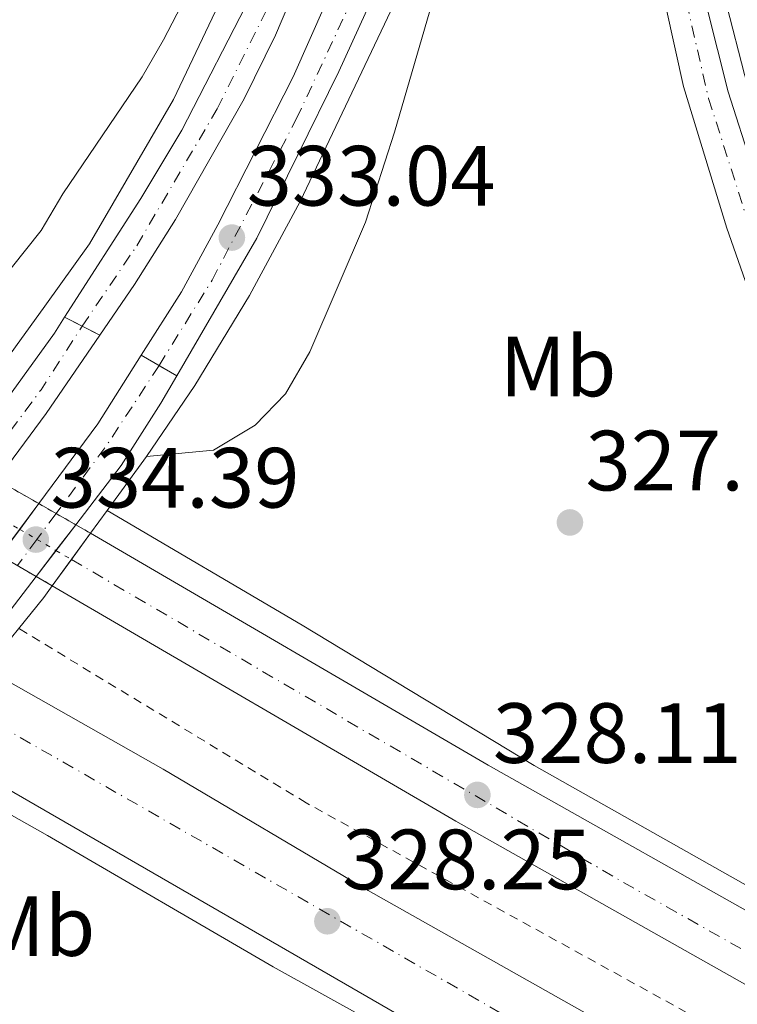
# Model space of a CAD drawing. Units: metres. Extents: x 601565 to 605098, y 4664395 to 4666758.
# Drawn here: x 601624 to 601708, y 4665358 to 4665473 of the extents above; entities that cross this region are included whole.
import ezdxf
from ezdxf.enums import TextEntityAlignment as Align

# ---------------------------------------------------------------- set-up
doc = ezdxf.new("R2010")
doc.units = ezdxf.units.M
doc.header["$MEASUREMENT"] = 0
for name, pattern in [('DGN Style 2', [1.7399219301090239, 1.043953158065414, -0.6959687720436097]), ('DGN Style 4', [2.7856150101045474, 1.391937544087219, -0.6959687720436097, 0.001739921930109024, -0.6959687720436097]), ('DGN Style 5', [1.217945351076317, 0.5219765790327072, -0.6959687720436097])]:
    doc.linetypes.add(name, pattern=pattern)
for name, color, linetype, lineweight in [('Autopista', 135, 'Continuous', 0), ('autovía', 7, 'DGN Style 4', 0), ('autovía no vista', 7, 'Continuous', 0), ('Balsa-alberca', 142, 'Continuous', 0), ('Carretera', 9, 'Continuous', 0), ('Carretera sobre puente', 135, 'Continuous', 0), ('Cierre de vial', 7, 'DGN Style 5', 0), ('Cota de punto acotado terreno', 7, 'Continuous', 0), ('Curva de nivel intermedia', 30, 'Continuous', 0), ('Eje de carretera', 7, 'DGN Style 4', 0), ('Eje de carretera sobre puente', 7, 'DGN Style 4', 0), ('Etiqueta de uso rústico', 92, 'Continuous', 0), ('Línea blanca (vial)', 7, 'Continuous', 13), ('Línea de asfalto', 7, 'Continuous', 13), ('Línea de cuneta (fondo)', 4, 'DGN Style 2', 0), ('Puente', 1, 'Continuous', 0), ('Punto acotado terreno (símbolo)', 7, 'Continuous', 0)]:
    doc.layers.add(name, color=color, linetype=linetype, lineweight=lineweight)
doc.styles.add('Style-Arial', font='arial.ttf')

# ---------------------------------------------------------------- blocks, each defined once
blk = doc.blocks.new('5PATER')
at = {"layer": 'Balsa-alberca', "linetype": 'Continuous', "lineweight": 0}
h = blk.add_hatch(color=51, dxfattribs=at)
edge = h.paths.add_edge_path()
edge.add_ellipse((0, 0), major_axis=(-0.1095731443231308, -0.1110710700762829), ratio=0.9994222409660317, start_angle=0, end_angle=360)

msp = doc.modelspace()

# ---------------------------------------------------------------- linework, layer by layer
at = {"layer": 'Autopista', "color": 135, "linetype": 'Continuous', "lineweight": 0}
msp.add_polyline3d([(601860.260000002, 4665278.260000002, 330.1399999999995), (601826.6600000005, 4665295.52, 329.8399999999965), (601794.8000000003, 4665312.46, 329.4900000000052), (601748.4099999992, 4665337.969999998, 328.7400000000052), (601675.1099999986, 4665379.300000001, 327.9499999999971), (601627.8099999977, 4665406.890000001, 327.8999999999942), (601632.3000000004, 4665413.059999999, 327.8999999999942), (601678.8799999993, 4665385.88, 327.9499999999971), (601752.1000000016, 4665344.600000001, 328.7400000000052), (601798.4100000003, 4665319.140000001, 329.4900000000052), (601830.1799999988, 4665302.239999998, 329.8399999999965), (601852.4500000001, 4665290.800000001, 330.0399999999936), (601928.9400000024, 4665253.960000001, 330.3899999999995)], dxfattribs=at)
msp.add_polyline3d([(602267.4299999994, 4665055.969999999, 333.9600000000065), (602263.8399999996, 4665049.41, 333.9600000000065), (602262.4099999992, 4665050.210000001, 333.929999999993), (602153.6200000006, 4665107.809999999, 333.0299999999988), (602107.149999999, 4665131.680000001, 332.5800000000018), (602017.6400000011, 4665176.960000001, 331.7899999999936), (601873.6299999984, 4665249.370000003, 330.2400000000052), (601807.0700000015, 4665284.27, 330), (601768.7699999993, 4665303.07, 329.4400000000023), (601705.5399999983, 4665336.010000002, 328.6399999999995), (601668.9200000016, 4665356.289999999, 328.3899999999995), (601612.9799999995, 4665388.61, 328.0399999999936), (601613.6499999978, 4665389.359999999, 328.0399999999936), (601620.0200000004, 4665397.170000001, 327.9499999999971), (601640.8099999997, 4665385.399999999, 328), (601664.8200000002, 4665371.170000002, 328.0500000000029), (601745.5300000003, 4665325.640000001, 328.9400000000023), (601793.6099999989, 4665299.769999999, 329.9400000000023), (601877.0500000005, 4665256.02, 330.2400000000052), (602021.0100000018, 4665183.640000001, 331.7899999999936), (602110.5399999997, 4665138.34, 332.5800000000018), (602157.0799999986, 4665114.440000001, 333.0299999999988), (602265.9899999977, 4665056.780000002, 333.929999999993)], close=True, dxfattribs=at)
at = {"layer": 'autovía', "color": 7, "linetype": 'DGN Style 4', "lineweight": 0}
for points in [[(601630.0599999981, 4665409.970000001, 327.8999999999941), (601694.7499999986, 4665372.13, 328.1399999999995), (601764.5599999978, 4665332.760000003, 328.9799999999959), (601826.1999999996, 4665299.7, 329.820000000007), (601876.8399999999, 4665274.219999999, 330.1199999999953), (601901.5299999998, 4665261.780000002, 330.2500000000001)], [(602265.6299999995, 4665052.690000002, 333.9600000000065), (602223.949999998, 4665075.050000001, 333.6000000000058), (602145.2100000014, 4665116.890000002, 332.9299999999931), (602094.8199999991, 4665142.730000002, 332.6399999999995), (601998.0599999982, 4665191.220000001, 331.5599999999976), (601903.2899999988, 4665238.960000001, 330.5399999999936), (601805.219999998, 4665289.510000002, 329.9600000000065), (601702.8199999998, 4665343.940000003, 328.5399999999937), (601616.8303619507, 4665393.259765599, 327.9900000000054)]]:
    msp.add_polyline3d(points, dxfattribs=at)
at = {"layer": 'autovía no vista', "color": 7, "linetype": 'DGN Style 5', "lineweight": 13, "extrusion": (-0.007365863087271055, 0.004198795661656782, 0.999964056442016), "elevation": 15485.46314927574, "flags": 128}
msp.add_lwpolyline([(601607.3918615902, 4665395.436233407), (601612.3205264896, 4665392.62682564)], dxfattribs=at)
at = {"layer": 'autovía no vista', "color": 7, "linetype": 'DGN Style 5', "lineweight": 0, "extrusion": (-0.001731020525746674, 0.001008011952719395, 0.9999979937379089), "elevation": 3989.254440702151, "flags": 128}
msp.add_lwpolyline([(601618.7395392525, 4665414.7167994), (601623.6575566704, 4665411.85293365)], dxfattribs=at)
at = {"layer": 'autovía no vista', "color": 7, "linetype": 'DGN Style 5', "lineweight": 13, "extrusion": (-0.007367228711496025, 0.004199574117701392, 0.9999640431127225), "elevation": 15488.27337124777, "flags": 128}
msp.add_lwpolyline([(601612.3149215112, 4665392.618219823), (601614.3433929452, 4665391.461962815)], dxfattribs=at)
at = {"layer": 'autovía no vista', "color": 7, "linetype": 'DGN Style 5', "lineweight": 13, "extrusion": (-0.007360668252392392, 0.004195834422512723, 0.9999641071240393), "elevation": 15474.77311840451, "flags": 128}
msp.add_lwpolyline([(601614.3703089774, 4665391.503290838), (601616.6774446055, 4665390.18819127)], dxfattribs=at)
at = {"layer": 'autovía no vista', "color": 7, "linetype": 'DGN Style 5', "lineweight": 13, "extrusion": (-0.00738433464820768, 0.004209325089750092, 0.9999638759395723), "elevation": 15523.47416405545, "flags": 128}
msp.add_lwpolyline([(601616.580225235, 4665390.038935858), (601618.3178077089, 4665389.04848978)], dxfattribs=at)
at = {"layer": 'autovía no vista', "color": 7, "linetype": 'DGN Style 5', "lineweight": 0, "extrusion": (-0.001708543127188906, 0.0009949228608607816, 0.9999980455025317), "elevation": 3941.711373999233, "flags": 128}
msp.add_lwpolyline([(601623.6734432266, 4665411.891295428), (601625.6840137397, 4665410.720497557)], dxfattribs=at)
at = {"layer": 'autovía no vista', "color": 7, "linetype": 'DGN Style 5', "lineweight": 0, "extrusion": (-0.001733678194257011, 0.001009559574160798, 0.9999979875726676), "elevation": 3994.87574784288, "flags": 128}
msp.add_lwpolyline([(601625.666228733, 4665410.677570591), (601627.9060960141, 4665409.373248419)], dxfattribs=at)
at = {"layer": 'autovía no vista', "color": 7, "linetype": 'DGN Style 5', "lineweight": 0, "extrusion": (0.5032190275791353, 0.8641589033274484, 9.06705192251598e-06), "elevation": 4334407.259976806, "flags": 128}
msp.add_lwpolyline([(1827821.199623449, 288.5955043323215), (1827819.102599293, 288.5997043323174), (1827819.095578111, 288.5997043323174)], dxfattribs=at)
at = {"layer": 'autovía no vista', "color": 7, "linetype": 'DGN Style 5', "lineweight": 13, "extrusion": (-0.007313859431098572, 0.004238094106191736, 0.999964272371053), "elevation": 15700.10056859036, "flags": 128}
msp.add_lwpolyline([(601610.0249195088, 4665384.620966303), (601612.2153922344, 4665383.351718794)], dxfattribs=at)
at = {"layer": 'autovía no vista', "color": 7, "linetype": 'DGN Style 5', "lineweight": 13, "extrusion": (-0.007285363162054877, 0.004221581634840549, 0.9999645502377059), "elevation": 15640.20733766378, "flags": 128}
msp.add_lwpolyline([(601612.3312016174, 4665383.537955104), (601614.2322412821, 4665382.43641638)], dxfattribs=at)
at = {"layer": 'autovía no vista', "color": 7, "linetype": 'Continuous', "lineweight": 0}
msp.add_polyline3d([(601632.3000000004, 4665413.059999999, 327.8999999999942), (601627.8099999977, 4665406.890000001, 334.3099999999977), (601625.9090446637, 4665407.991528908, 333.5923999999941), (601621.7101092896, 4665410.424646938, 332.0071999999927), (601616.7630749013, 4665413.291258948, 330.139599999995), (601612.6518360741, 4665415.673560277, 328.5875999999989), (601610.3799999999, 4665416.989999998, 327.7299999999959), (601611.6499999996, 4665418.53, 333.9100000000035), (601614.8799999994, 4665422.989999998, 333.7799999999988), (601617.3065722818, 4665421.606770219, 333.8509999999951), (601621.2986382672, 4665419.331155105, 333.9679000000033), (601626.2270825683, 4665416.521772105, 334.1122000000032), (601630.5624956883, 4665414.050437301, 334.2391000000061)], close=True, dxfattribs=at)
at = {"layer": 'Carretera', "color": 9, "linetype": 'Continuous', "lineweight": 0}
for points in [[(601683.5500000009, 4665662.850000001, 326.25), (601685.8999999978, 4665653.019999999, 326.5), (601688.1499999987, 4665640.48, 326.5), (601690.9099999992, 4665616.520000001, 326.9499999999971), (601694.1999999993, 4665570.030000002, 328.1399999999995), (601696.9499999986, 4665525.249999999, 328.7400000000052), (601699.1900000004, 4665505.800000001, 329.0899999999965), (601702.1799999989, 4665486.149999999, 329.2400000000052), (601704.5199999991, 4665474.73, 329.2400000000052), (601707.0300000014, 4665464.809999998, 329.1399999999995), (601712.7100000011, 4665446.98, 329.0399999999936), (601721.16, 4665426.57, 329.2400000000052), (601726.4999999999, 4665415.830000003, 329.2899999999936), (601736.3000000011, 4665399.520000001, 329.1900000000023), (601741.3799999994, 4665391.420000002, 329.0899999999965), (601747.4500000002, 4665382.590000001, 329.0899999999965), (601752.940000002, 4665375.61, 329.0899999999965), (601759.5, 4665368.100000002, 329.0399999999936), (601773.5399999992, 4665352.980000001, 328.9900000000052), (601781.2199999993, 4665345.940000001, 328.9900000000052), (601798.0700000003, 4665332.440000002, 328.9400000000023), (601816.0700000003, 4665319.489999998, 329.0899999999965), (601851.5100000014, 4665297.510000001, 329.6900000000023), (601869.4200000018, 4665287.109999998, 329.8899999999995)], [(601660.1299999984, 4665485.960000001, 331.1000000000058), (601653.9899999984, 4665471.449999998, 331.8500000000058), (601650.3000000003, 4665463.980000001, 332.3000000000029), (601642.2499999992, 4665449.840000001, 332.8899999999995), (601637.4400000013, 4665442.219999999, 333.1900000000023), (601633.38, 4665436.269999999, 333.4499999999971), (601629.2499999994, 4665438.370000003, 333.4600000000065), (601638.199999999, 4665452.280000002, 332.8500000000058), (601642.9800000001, 4665460.300000002, 332.5), (601651.1600000008, 4665476.190000001, 331.6000000000058)], [(601709.2699999989, 4665441.91, 329.3500000000058), (601706.8500000027, 4665448.830000003, 329.3500000000058), (601701.8000000011, 4665465.429999999, 329.3000000000029), (601697.7199999996, 4665483.809999999, 329.3999999999942)], [(601665.3099999996, 4665475.769999999, 331.6900000000023), (601661.4099999992, 4665467.190000001, 332.0899999999965), (601651.7899999989, 4665447.640000002, 332.8899999999995), (601642.4100000003, 4665431.500000001, 333.929999999993), (601638.2399999994, 4665433.930000001, 333.6999999999971), (601642.940000002, 4665441.36, 333.3399999999965), (601647.2300000014, 4665449.190000001, 332.8399999999965), (601656.0300000013, 4665466.550000001, 332.0399999999936), (601659.8500000013, 4665475.170000002, 331.7400000000052)]]:
    msp.add_polyline3d(points, dxfattribs=at)
at = {"layer": 'Carretera sobre puente', "color": 135, "linetype": 'Continuous', "lineweight": 0}
for points in [[(601596.41, 4665389.54, 333.5899999999965), (601586.3799999986, 4665379.580000003, 333.3399999999965), (601582.4899999994, 4665381.46, 333.3099999999977), (601582.4800000006, 4665382.260000003, 333.320000000007), (601593.1299999988, 4665392.850000002, 333.5899999999965), (601597.5440362449, 4665397.804051321, 333.6402999999991), (601605.1996810947, 4665406.396291019, 333.7275999999983), (601606.2899999997, 4665407.62, 333.7400000000052), (601612.6518360741, 4665415.673560277, 333.7400000000052), (601616.9699999993, 4665421.140000001, 333.7400000000052), (601617.3065722818, 4665421.606770219, 333.7339000000065), (601628.0599999981, 4665436.52, 333.5399999999936), (601629.2499999994, 4665438.370000003, 333.4600000000065), (601633.38, 4665436.269999999, 333.4499999999971), (601627.1100000005, 4665427.070000002, 333.8399999999965), (601621.2986382672, 4665419.331155105, 334.0328000000009), (601616.7630749013, 4665413.291258948, 334.1831999999995), (601615.0500000014, 4665411.010000002, 334.2400000000052), (601609.6499999991, 4665404.480000001, 333.8399999999965), (601609.1621338313, 4665403.929492407, 333.8307999999961), (601601.5952592074, 4665395.391040226, 333.6879000000045)], [(601596.1299999985, 4665374.48, 333.9700000000012), (601595.829999999, 4665374.219999998, 333.9600000000065), (601591.4300000002, 4665376.730000001, 333.9199999999983), (601592.8799999985, 4665377.989999998, 333.9700000000012), (601602.6999999998, 4665387.640000001, 334.2899999999936), (601606.9090190745, 4665392.226030142, 334.3125), (601610.1799999988, 4665395.79, 334.3300000000018), (601614.3218346196, 4665400.71735498, 334.3300000000018), (601615.9800000013, 4665402.690000002, 334.3300000000018), (601621.7101092896, 4665410.424646938, 334.25), (601626.2270825683, 4665416.521772105, 334.1869000000006), (601633.1600000008, 4665425.88, 334.0899999999965), (601638.2399999994, 4665433.930000001, 333.6999999999971), (601642.4100000003, 4665431.500000001, 333.929999999993), (601640.5500000004, 4665428.31, 334.1399999999995), (601635.899999999, 4665421, 334.3800000000047), (601630.5624956883, 4665414.050437301, 334.3800000000047), (601625.9090446637, 4665407.991528908, 334.3800000000047), (601618.3812702398, 4665398.190180319, 334.3800000000047), (601618.1200000005, 4665397.850000001, 334.3800000000047), (601612.0799999987, 4665390.680000001, 334.3300000000018), (601611.1588697013, 4665389.694711373, 334.3239000000031), (601606.0500000004, 4665384.230000001, 334.2899999999936)]]:
    msp.add_polyline3d(points, close=True, dxfattribs=at)
at = {"layer": 'Cierre de vial', "color": 7, "linetype": 'DGN Style 5', "lineweight": 0, "extrusion": (0.001926995855152155, -0.0009810171440607115, 0.999997662143436), "elevation": -3084.07873402201, "flags": 128}
msp.add_lwpolyline([(601627.4904026745, 4665437.58946249), (601629.5510498784, 4665436.540407037)], dxfattribs=at)
at = {"layer": 'Cierre de vial', "color": 7, "linetype": 'DGN Style 5', "lineweight": 0, "extrusion": (0.001920788302312664, -0.0009754920991039162, 0.9999976794910388), "elevation": -3062.036635446731, "flags": 128}
msp.add_lwpolyline([(601629.5603049338, 4665436.553732377), (601631.6296693262, 4665435.50278682)], dxfattribs=at)
at = {"layer": 'Cierre de vial', "color": 7, "linetype": 'DGN Style 5', "lineweight": 0, "extrusion": (-0.04111903845587229, 0.02396145407191749, 0.9988668947338399), "elevation": 87385.11679494995, "flags": 128}
msp.add_lwpolyline([(-4333870.316878675, -1827067.146062759), (-4333870.316878674, -1827064.731753155)], dxfattribs=at)
at = {"layer": 'Cierre de vial', "color": 7, "linetype": 'DGN Style 5', "lineweight": 0, "extrusion": (-0.04113569613806201, 0.02397116104350374, 0.9988659759654764), "elevation": 87420.38177775813, "flags": 128}
msp.add_lwpolyline([(-4333870.317644604, -1827063.042936515), (-4333870.317644604, -1827060.625403821)], dxfattribs=at)
at = {"layer": 'Curva de nivel intermedia', "color": 30, "linetype": 'Continuous', "lineweight": 0, "elevation": 330.0000000000001, "flags": 128}
for points in [[(601623.0199999994, 4665434.249999999), (601622.2700000006, 4665434.819999998), (601621.4000000011, 4665435.980000001), (601621.2300000013, 4665439.460000001), (601622.9900000005, 4665444.130000001), (601626.4900000007, 4665448.55), (601629.0499999999, 4665452.84), (601638.3600000017, 4665466.560000001), (601640.8499999995, 4665470.899999999), (601646.0199999994, 4665480.859999999)], [(601672.5900000012, 4665476.21), (601667.9100000008, 4665460.05), (601664.510000001, 4665449.509999999), (601658.0100000012, 4665434.32), (601655.1400000012, 4665429.4), (601651.6000000007, 4665425.720000001), (601646.7100000001, 4665422.81), (601638.8400000001, 4665422.060000001)]]:
    msp.add_lwpolyline(points, dxfattribs=at)
at = {"layer": 'Eje de carretera', "color": 7, "linetype": 'DGN Style 4', "lineweight": 0, "extrusion": (0.023125588017617, 0.03721657333146793, 0.9990396057455895), "elevation": 187878.1941606454, "flags": 128}
msp.add_lwpolyline([(1951326.973921773, -4276126.562979749), (1951326.973921773, -4276126.56982652)], dxfattribs=at)
at = {"layer": 'Eje de carretera', "color": 7, "linetype": 'DGN Style 4', "lineweight": 0}
for points in [[(601631.3106413936, 4665437.320945055, 333.4600000000065), (601637.7100000012, 4665446.75, 333.050000000003), (601647.1399999993, 4665462.81, 332.3600000000006), (601653.4200000024, 4665475.380000001, 331.6399999999995), (601659.7999999993, 4665491.230000001, 330.8300000000019), (601665.3899999995, 4665507.530000002, 329.9499999999973), (601671.4400000002, 4665527.080000003, 328.949999999997), (601676.3299999986, 4665548.760000002, 328.2299999999959), (601677.9600000002, 4665564.710000002, 327.6799999999931), (601678.89, 4665580.77, 327.2799999999989), (601678.7699999993, 4665594.420000002, 326.8899999999995), (601678.0699999997, 4665613.280000002, 326.320000000007), (601676.6700000005, 4665632.410000001, 325.7899999999937), (601675.269999999, 4665642.530000002, 325.5599999999978), (601670.5599999973, 4665660.84, 324.979999999996)], [(601640.3236101543, 4665432.715809911, 333.8096999999981), (601646.5399999979, 4665442.720000001, 333.229999999996), (601656.4100000008, 4665461.600000003, 332.300000000003), (601663.019999998, 4665475.760000003, 331.699999999997), (601669.4200000018, 4665493.45, 330.5899999999965), (601674.850000001, 4665510.050000001, 329.6900000000024), (601677.9600000002, 4665520.140000002, 329.2299999999959), (601681.7600000022, 4665535.550000002, 328.7799999999989), (601684.0399999976, 4665548.570000002, 328.3000000000029), (601686.4200000003, 4665565.82, 328.0599999999978), (601687.2899999976, 4665576.06, 327.7599999999947), (601688.8099999975, 4665593.530000002, 327.3800000000048)], [(601688.8099999975, 4665593.530000002, 327.3800000000048), (601691.6900000009, 4665573.120000001, 328), (601693.6299999988, 4665540.830000004, 328.5099999999947), (601695.5599999977, 4665516.420000004, 328.8600000000005), (601697.329999998, 4665498.77, 329.1499999999942), (601700.8500000007, 4665480.950000001, 329.3200000000071), (601704.730000001, 4665464.010000003, 329.2200000000012), (601710.719999999, 4665445.260000002, 329.1900000000023), (601718.6600000006, 4665426.899999999, 329.3000000000029), (601725.1799999984, 4665413.140000002, 329.3800000000047), (601736.6499999971, 4665394.789999999, 329.2599999999948), (601744.1900000008, 4665383.230000001, 329.1300000000048), (601756.8900000011, 4665367.170000004, 329.1699999999984), (601769.5899999992, 4665353.580000003, 329.1100000000007), (601781.5100000016, 4665342.56, 328.9999999999999), (601799.3199999994, 4665328.620000001, 329.0399999999938), (601814.6700000005, 4665317.149999999, 329.2700000000042), (601836.7199999985, 4665303.739999998, 329.6100000000006), (601869.0719641646, 4665282.794337042, 329.9294999999984)]]:
    msp.add_polyline3d(points, dxfattribs=at)
at = {"layer": 'Eje de carretera sobre puente', "color": 7, "linetype": 'DGN Style 4', "lineweight": 0, "extrusion": (-0.1818441705840929, 0.1530542317343513, 0.9713429362345675), "elevation": 604985.6821965277, "flags": 128}
msp.add_lwpolyline([(-3956793.16272105, -2471006.597050373), (-3956804.958905919, -2471007.355625837), (-3956813.755991751, -2471008.491595749)], dxfattribs=at)
at = {"layer": 'Eje de carretera sobre puente', "color": 7, "linetype": 'DGN Style 4', "lineweight": 0, "extrusion": (-0.3912124616569415, 0.2952984379108528, 0.8716373342232001), "elevation": 1142616.762080464, "flags": 128}
msp.add_lwpolyline([(-4086164.024974505, -2031237.074699476), (-4086152.711223591, -2031236.21782131), (-4086142.913101055, -2031236.133765642)], dxfattribs=at)
at = {"layer": 'Eje de carretera sobre puente', "color": 7, "linetype": 'DGN Style 4', "lineweight": 0, "extrusion": (0.002510241088672179, 0.003377808737630452, 0.9999911445096946), "elevation": 17603.38099318117, "flags": 128}
msp.add_lwpolyline([(601625.5208093077, 4665382.519802311), (601623.267222191, 4665379.487376908)], dxfattribs=at)
at = {"layer": 'Eje de carretera sobre puente', "color": 7, "linetype": 'DGN Style 4', "lineweight": 0, "extrusion": (0.002508769973959593, 0.003375829187861567, 0.9999911548861381), "elevation": 17593.26051988122, "flags": 128}
msp.add_lwpolyline([(601623.2699350966, 4665379.525202594), (601620.9866628865, 4665376.452832918)], dxfattribs=at)
at = {"layer": 'Línea blanca (vial)', "color": 7, "linetype": 'Continuous', "lineweight": 13, "extrusion": (-0.3493922877430822, 0.263625331912782, 0.899125527187128), "elevation": 1020022.941177521, "flags": 128}
msp.add_lwpolyline([(-4086591.852955392, -2094617.504628041), (-4086610.234521493, -2094617.947634782), (-4086612.428055727, -2094618.130412189)], dxfattribs=at)
at = {"layer": 'Línea blanca (vial)', "color": 7, "linetype": 'Continuous', "lineweight": 13, "extrusion": (-0.2390845438356513, 0.203191888604144, 0.9495007305444161), "elevation": 804454.1756685718, "flags": 128}
msp.add_lwpolyline([(-3944612.791386278, -2433339.64539104), (-3944601.720703029, -2433338.402421866), (-3944592.060411092, -2433337.7879489)], dxfattribs=at)
at = {"layer": 'Línea blanca (vial)', "color": 7, "linetype": 'Continuous', "lineweight": 13, "extrusion": (-0.3178289027135439, 0.2449436301037816, 0.915962557461541), "elevation": 951855.9578792702, "flags": 128}
msp.add_lwpolyline([(-4062586.627259396, -2171963.554455156), (-4062598.271693563, -2171963.79594221), (-4062607.748842575, -2171964.767871533)], dxfattribs=at)
at = {"layer": 'Línea blanca (vial)', "color": 7, "linetype": 'Continuous', "lineweight": 13, "extrusion": (0.004944894707134528, 0.006674744367545474, 0.9999654973067638), "elevation": 34449.61636657777, "flags": 128}
msp.add_lwpolyline([(601614.9828104663, 4665287.487128668), (601617.2186766977, 4665290.505053519)], dxfattribs=at)
at = {"layer": 'Línea blanca (vial)', "color": 7, "linetype": 'Continuous', "lineweight": 13, "elevation": 334.3800000000048, "flags": 128}
for points in [[(601628.2417705056, 4665411.028795683), (601630.5624956877, 4665414.050437302)], [(601625.9090446632, 4665407.991528909), (601628.2417705056, 4665411.028795683)], [(601618.3812702392, 4665398.19018032), (601625.9090446632, 4665407.991528909)]]:
    msp.add_lwpolyline(points, dxfattribs=at)
at = {"layer": 'Línea blanca (vial)', "color": 7, "linetype": 'Continuous', "lineweight": 13, "extrusion": (0.004955008436948656, 0.006688396142807283, 0.9999653560241109), "elevation": 34519.39215851553, "flags": 128}
msp.add_lwpolyline([(601612.6679441468, 4665283.896349325), (601614.9493082049, 4665286.975685747)], dxfattribs=at)
at = {"layer": 'Línea blanca (vial)', "color": 7, "linetype": 'Continuous', "lineweight": 13}
for points in [[(601641.0700000008, 4665747.190000002, 324.520000000004), (601649.2299999992, 4665730.45, 324.6199999999953), (601657.5700000009, 4665711.91, 324.7700000000042), (601660.9400000015, 4665703.550000003, 324.7700000000042), (601668.2300000006, 4665683.190000002, 324.8699999999953), (601672.8099999981, 4665667.510000003, 325.1699999999982), (601674.6599999988, 4665659.960000002, 325.4199999999984), (601677.6000000003, 4665643.660000001, 325.8099999999977), (601678.6900000012, 4665635.070000002, 326.0099999999947), (601680.4999999994, 4665612.359999999, 326.5599999999977), (601681, 4665594.890000002, 327.1100000000005), (601680.9499999986, 4665578.649999999, 327.5599999999977), (601680.4699999981, 4665569.52, 327.5099999999948), (601678.9100000003, 4665553.54, 328.0599999999978), (601676.7199999974, 4665539.79, 328.7100000000065), (601672.5199999998, 4665523.31, 329.0599999999978), (601666.9499999997, 4665505.010000003, 330.1000000000058), (601660.1299999979, 4665485.960000002, 331.1000000000058), (601653.9899999979, 4665471.449999999, 331.8500000000058), (601650.2999999998, 4665463.980000001, 332.300000000003), (601642.2499999988, 4665449.840000002, 332.8899999999994), (601637.4400000008, 4665442.220000001, 333.1900000000024), (601633.3799999994, 4665436.27, 333.449999999997)], [(601638.2399999988, 4665433.930000002, 333.6999999999972), (601642.9400000017, 4665441.360000002, 333.3399999999965), (601647.230000001, 4665449.190000001, 332.8399999999966), (601656.0300000008, 4665466.550000002, 332.0399999999937), (601659.8500000007, 4665475.170000004, 331.7400000000054), (601666.489999997, 4665492.110000002, 330.6000000000059), (601673.11, 4665511.920000004, 329.550000000003), (601678.2399999973, 4665530.190000001, 328.8999999999944), (601680.2699999991, 4665539.230000001, 328.550000000003), (601681.6399999993, 4665546.239999998, 328.3500000000058), (601683.7699999994, 4665562.530000002, 327.949999999997), (601684.6700000024, 4665580.640000002, 327.5000000000001), (601685.0100000021, 4665602.41, 327.1600000000035), (601684.7100000004, 4665609.949999999, 326.9100000000035), (601683.5799999972, 4665627.520000001, 326.3099999999978), (601681.239999997, 4665649.190000002, 326.0599999999976), (601679.8299999988, 4665657.180000002, 326.1100000000006), (601677.6299999994, 4665665.86, 325.9100000000036), (601671.3599999996, 4665685.57, 325.2100000000065), (601667.019999999, 4665695.980000001, 325.0599999999977), (601658.2500000005, 4665715.760000004, 324.8099999999977), (601652.2399999977, 4665727.970000001, 324.7599999999948), (601647.4099999998, 4665737.100000002, 324.6100000000005), (601641.0700000008, 4665747.190000002, 324.520000000004)], [(601683.5500000004, 4665662.850000001, 326.25), (601685.8999999973, 4665653.02, 326.4999999999999), (601688.1499999982, 4665640.480000001, 326.4999999999999), (601690.9099999985, 4665616.520000001, 326.9499999999971), (601694.1999999988, 4665570.030000002, 328.1399999999995), (601696.9499999981, 4665525.25, 328.7400000000052), (601699.19, 4665505.800000002, 329.0899999999965), (601702.1799999983, 4665486.149999999, 329.2400000000054), (601704.5199999987, 4665474.730000001, 329.2400000000054), (601707.030000001, 4665464.809999999, 329.1399999999994), (601712.7100000005, 4665446.980000001, 329.0399999999938), (601721.1599999995, 4665426.570000002, 329.2400000000054), (601726.4999999994, 4665415.830000003, 329.2899999999937), (601736.3000000007, 4665399.520000001, 329.1900000000023), (601741.379999999, 4665391.420000004, 329.0899999999965), (601747.4499999997, 4665382.590000002, 329.0899999999965), (601752.9400000017, 4665375.610000002, 329.0899999999965), (601759.4999999995, 4665368.100000003, 329.0399999999938), (601773.5399999988, 4665352.980000002, 328.9900000000054), (601781.2199999989, 4665345.940000001, 328.9900000000054), (601798.0699999998, 4665332.440000003, 328.9400000000024), (601816.0699999998, 4665319.489999998, 329.0899999999965), (601851.5100000009, 4665297.510000002, 329.6900000000024), (601869.4200000013, 4665287.109999999, 329.8899999999995)], [(601629.2499999988, 4665438.370000003, 333.4600000000065), (601638.1999999986, 4665452.280000002, 332.8500000000058), (601642.9799999996, 4665460.300000002, 332.5), (601651.1600000004, 4665476.190000002, 331.6000000000059), (601654.530000001, 4665483.940000001, 331.2500000000001), (601665.4299999997, 4665514.720000001, 329.550000000003), (601670.28, 4665531.88, 328.8099999999976), (601673.6799999998, 4665548.440000002, 328.1600000000034), (601674.6200000008, 4665555.330000003, 328.0599999999978), (601676.1499999975, 4665571.680000002, 327.2599999999949), (601676.9099999998, 4665591.540000001, 326.7599999999947), (601676.8299999969, 4665601.550000002, 326.5099999999949), (601674.9800000007, 4665629.61, 325.6199999999953), (601673.8899999999, 4665638.27, 325.2700000000041)], [(601642.4099999996, 4665431.500000002, 333.9299999999931), (601651.7899999984, 4665447.640000002, 332.8899999999994), (601661.4099999986, 4665467.190000001, 332.0899999999966), (601665.3099999991, 4665475.77, 331.6900000000024), (601671.8700000015, 4665493.670000004, 330.6499999999941), (601679.3199999991, 4665517.38, 329.3000000000029), (601681.2600000015, 4665524.630000001, 329.1999999999972), (601685.0700000003, 4665542.230000001, 328.6000000000058), (601686.0799999983, 4665548.800000002, 328.3000000000029), (601688.5500000005, 4665568.370000001, 328.1499999999943), (601688.9699999985, 4665575.7, 327.8500000000059), (601690.3299999974, 4665551.440000001, 328.3500000000058), (601691.55, 4665535.270000001, 328.5599999999977)], [(601691.55, 4665535.270000001, 328.5599999999977), (601692.7100000001, 4665519.870000003, 328.7500000000001), (601694.5899999999, 4665501.7, 329.1000000000059), (601697.7199999992, 4665483.81, 329.3999999999942), (601701.8000000007, 4665465.430000001, 329.3000000000029), (601706.8500000021, 4665448.830000003, 329.3500000000058), (601709.2699999984, 4665441.910000001, 329.3500000000058), (601716.6299999988, 4665425.06, 329.3999999999942), (601720.6700000024, 4665416.730000001, 329.4499999999972), (601724.4899999977, 4665410.080000003, 329.4499999999972), (601734.1700000005, 4665393.760000003, 329.3999999999942), (601740.2300000001, 4665384.219999999, 329.3000000000029), (601745.5599999988, 4665377.080000003, 329.3000000000029), (601751.4799999997, 4665369.570000002, 329.3000000000029), (601765.1999999993, 4665354.220000001, 329.2500000000001), (601772.7199999985, 4665346.980000001, 329.1499999999942), (601781.7100000005, 4665339.289999999, 328.9999999999999), (601790.3500000017, 4665332.399999999, 328.949999999997), (601796.1799999989, 4665328.050000001, 329.0599999999978)], [(601630.5624956877, 4665414.050437302, 334.3800000000048), (601635.8999999985, 4665421.000000001, 334.3800000000048), (601640.5499999999, 4665428.31, 334.1399999999995), (601642.4099999996, 4665431.500000002, 333.9299999999931)], [(601852.4499999996, 4665290.800000002, 330.0399999999937), (601830.1799999983, 4665302.239999999, 329.8399999999965), (601798.4099999996, 4665319.140000002, 329.4900000000052), (601752.1000000011, 4665344.600000002, 328.7400000000052), (601678.8799999988, 4665385.88, 327.949999999997), (601632.2999999999, 4665413.06, 327.8999999999941)], [(601627.8099999971, 4665406.890000001, 327.8999999999941), (601675.1099999981, 4665379.300000002, 327.949999999997), (601748.4099999986, 4665337.969999999, 328.7400000000052), (601794.7999999998, 4665312.460000001, 329.4900000000052), (601826.66, 4665295.520000001, 329.8399999999965), (601860.2600000015, 4665278.260000003, 330.1399999999994), (601927.0399999976, 4665244.570000002, 330.3899999999995), (601991.3999999973, 4665211.5, 331.2899999999936), (602027.9899999973, 4665193.090000001, 331.9400000000023), (602052.8799999983, 4665180.350000002, 332.0800000000018), (602111.760000002, 4665151.030000002, 332.3800000000046), (602162.3599999996, 4665125.300000002, 332.8800000000047), (602184.6299999988, 4665113.420000002, 332.8300000000018), (602242.9600000003, 4665082.640000002, 333.6799999999931), (602268.4799999994, 4665068.850000002, 333.8800000000047), (602273.0500000003, 4665066.260000002, 333.9299999999931)], [(601620.0199999998, 4665397.170000002, 327.949999999997), (601640.8099999992, 4665385.399999999, 328), (601664.8199999996, 4665371.170000002, 328.050000000003), (601745.5299999998, 4665325.640000002, 328.9400000000024), (601793.6099999985, 4665299.77, 329.9400000000024), (601877.0499999999, 4665256.02, 330.2400000000052), (602021.0100000014, 4665183.640000001, 331.7899999999937), (602110.5399999992, 4665138.34, 332.5800000000019), (602157.079999998, 4665114.440000001, 333.0299999999988), (602265.9899999973, 4665056.780000002, 333.9299999999931), (602267.4299999988, 4665055.969999999, 333.9600000000065)], [(601612.979999999, 4665388.610000002, 328.0399999999935), (601668.9200000011, 4665356.29, 328.3899999999994), (601705.5399999978, 4665336.010000003, 328.6399999999995), (601768.7699999989, 4665303.07, 329.4400000000023), (601807.0700000009, 4665284.270000001, 329.9999999999999), (601873.6299999979, 4665249.370000003, 330.2400000000052), (602017.6400000006, 4665176.960000002, 331.7899999999937), (602107.1499999985, 4665131.680000002, 332.5800000000019), (602153.6200000001, 4665107.81, 333.0299999999988), (602262.4099999986, 4665050.210000001, 333.9299999999931), (602263.8399999992, 4665049.410000001, 333.9600000000065)]]:
    msp.add_polyline3d(points, dxfattribs=at)
at = {"layer": 'Línea de asfalto', "color": 7, "linetype": 'Continuous', "lineweight": 13}
for points in [[(601686.0100000014, 4665662.040000001, 326.3899999999995), (601688.5100000004, 4665651.050000003, 326.5399999999937), (601690.0700000004, 4665642.060000001, 326.6399999999994), (601694.3599999996, 4665610.080000003, 327.1399999999995), (601696.4200000005, 4665578.750000001, 328.0399999999935), (601697.1499999971, 4665560.95, 328.0899999999965), (601700.1800000002, 4665515.370000003, 328.5399999999937), (601702.260000001, 4665497.41, 328.9400000000024), (601704.4800000006, 4665485.539999999, 329.0399999999938), (601706.87, 4665474.870000001, 329.1900000000023), (601708.9200000019, 4665466.84, 329.0399999999938), (601715.719999999, 4665444.920000002, 328.9400000000024), (601724.4600000009, 4665425.940000003, 328.8899999999995), (601733.8099999984, 4665407.84, 328.8899999999995), (601745.629999998, 4665389.430000002, 328.8899999999995), (601752.1799999994, 4665380.41, 328.8899999999995), (601766.3999999973, 4665363.420000004, 328.8899999999995), (601772.8900000006, 4665356.899999999, 328.9400000000024), (601782.1099999985, 4665348.449999999, 328.9900000000054), (601802.5599999981, 4665331.850000003, 328.7899999999936), (601827.9099999996, 4665314.580000003, 329.0899999999965), (601862.2799999999, 4665293.230000001, 329.3899999999995), (601890.5100000004, 4665277.25, 329.6900000000024)], [(601644.4999999995, 4665430.390000001, 333.9100000000036), (601650.9200000013, 4665440.910000003, 333.3099999999976), (601656.8799999979, 4665451.949999999, 332.7200000000013), (601667.4699999982, 4665474.280000002, 331.3699999999955), (601671.4099999989, 4665483.940000001, 331.0700000000072), (601675.5700000008, 4665495.2, 330.5200000000041), (601683.6399999998, 4665520.9, 329.0800000000019), (601688.8799999991, 4665542.840000001, 328.3800000000047), (601691.55, 4665535.270000001, 328.5599999999977)], [(601650.2899999986, 4665481.359999999, 331.320000000007), (601642.0100000018, 4665463.880000001, 332.520000000004), (601632.1799999992, 4665446.969999999, 333.1100000000006), (601626.94, 4665439.670000002, 333.2599999999949)], [(601634.240102796, 4665415.72993504, 327.2799999999989), (601657.1099999981, 4665402.29, 327.5800000000018), (601684.3000000013, 4665385.830000003, 327.6799999999931), (601764.3900000001, 4665340.59, 328.729999999996), (601784.6499999977, 4665330.170000002, 329.1699999999984), (601794.5000000002, 4665324.79, 329.570000000007), (601795.1000000016, 4665324.820000002, 329.570000000007), (601796.0300000013, 4665326.010000003, 329.570000000007), (601796.1799999989, 4665328.050000001, 329.0599999999978)], [(601611.2199999976, 4665386.670000004, 327.5700000000071), (601611.2277514518, 4665386.665633464, 327.5703000000068), (601627.2500000006, 4665377.640000001, 328.1699999999984), (601653.6900000006, 4665362.230000001, 328.3699999999953), (601702.5799999986, 4665335.109999999, 328.5700000000071), (601723.5500000011, 4665323.850000003, 328.8099999999976), (601746.5100000009, 4665312.260000002, 328.9600000000065), (601769.9400000002, 4665299.940000001, 329.4600000000065), (601804.9899999978, 4665282.54, 329.7100000000065), (601832.3900000011, 4665267.920000002, 329.7599999999949), (601883, 4665241.86, 330.5599999999976), (601912.149999999, 4665226.75, 330.5599999999976), (602002.4600000015, 4665181.580000003, 331.3600000000006), (602142.7699999983, 4665110.760000003, 332.6499999999943), (602191.4599999995, 4665084.760000003, 332.6499999999943), (602246.2399999971, 4665055.910000001, 333.4999999999999), (602262.5000000002, 4665046.960000001, 333.6900000000023)]]:
    msp.add_polyline3d(points, dxfattribs=at)
at = {"layer": 'Línea de cuneta (fondo)', "color": 4, "linetype": 'DGN Style 2', "lineweight": 0}
msp.add_polyline3d([(601810.0300000003, 4665297.16, 328.75), (601781.4000000004, 4665313.230000001, 328.5500000000029), (601657.5800000001, 4665381.439999999, 327), (601623.8700000001, 4665401.9, 326.5099999999948)], dxfattribs=at)
at = {"layer": 'Puente', "color": 1, "linetype": 'Continuous', "lineweight": 0, "extrusion": (0.01479750486606319, 0.02046620075921849, 0.9996810333682551), "elevation": 104719.5561896271, "flags": 128}
msp.add_lwpolyline([(2246015.238201187, -4131895.644275948), (2246015.238201188, -4131916.233991828)], dxfattribs=at)
at = {"layer": 'Puente', "color": 1, "linetype": 'Continuous', "lineweight": 0, "extrusion": (-0.5752033070420575, 0.4203202814661988, 0.7017635047194005), "elevation": 1615141.434477826, "flags": 128}
msp.add_lwpolyline([(-4121839.03908069, -1590535.0166304), (-4121842.339425638, -1590535.029138463), (-4121850.164309977, -1590535.058740983), (-4121860.229379972, -1590535.550031123)], dxfattribs=at)
at = {"layer": 'Puente', "color": 1, "linetype": 'Continuous', "lineweight": 0, "extrusion": (-0.4692286049093849, 0.3441008058533882, 0.8132767989718146), "elevation": 1323341.179088626, "flags": 128}
msp.add_lwpolyline([(-4117988.788762175, -1849030.568202002), (-4117992.602272907, -1849030.585387764), (-4117996.419503856, -1849030.602573526)], dxfattribs=at)
at = {"layer": 'Puente', "color": 1, "linetype": 'Continuous', "lineweight": 0, "extrusion": (0.03911587410363438, -0.02826621554259457, 0.9988348058873442), "elevation": -108006.2786094844, "flags": 128}
msp.add_lwpolyline([(4133785.396764609, 2242327.017044711), (4133796.147437757, 2242326.395412283), (4133797.837704009, 2242326.395412283)], dxfattribs=at)

# ---------------------------------------------------------------- block references
at = {"layer": 'Punto acotado terreno (símbolo)', "color": 7, "linetype": 'Continuous', "lineweight": 0, "xscale": 10, "yscale": 10, "zscale": 10}
for p in [(601648.8599999981, 4665447.710000001, 333.0399999999936), (601688.4799999989, 4665414.32, 327.6100000000006), (601625.8799999983, 4665412.309999999, 334.3899999999995), (601677.6299999994, 4665382.38, 328.1000000000063), (601660.0499999997, 4665367.570000002, 328.2500000000005)]:
    msp.add_blockref('5PATER', p, dxfattribs=at)

# ---------------------------------------------------------------- texts
at = {"layer": 'Cota de punto acotado terreno', "color": 7, "linetype": 'Continuous', "lineweight": 0, "style": 'Style-Arial'}
for s, p in [('333.04', (601650.6000000016, 4665451.460000001, 333.0399999999936)), ('327.61', (601690.3099999975, 4665418.07, 327.6100000000006)), ('334.39', (601627.6200000017, 4665416.059999999, 334.3899999999995)), ('328.11', (601679.4600000004, 4665386.13, 328.1000000000058)), ('328.25', (601661.7899999988, 4665371.320000002, 328.25))]:
    msp.add_text(s, height=7.000000000000002, dxfattribs=at).set_placement(p)
at = {"layer": 'Etiqueta de uso rústico', "color": 92, "linetype": 'Continuous', "lineweight": 0, "style": 'Style-Arial'}
for p in [(601687.0902462426, 4665432.60001, 328.7100000000065), (601626.020246243, 4665367.010010001, 328.2200000000012)]:
    msp.add_text('Mb', height=7.000000000000002, dxfattribs=at).set_placement(p, align=Align.MIDDLE_CENTER)

doc.saveas('drawing.dxf')
